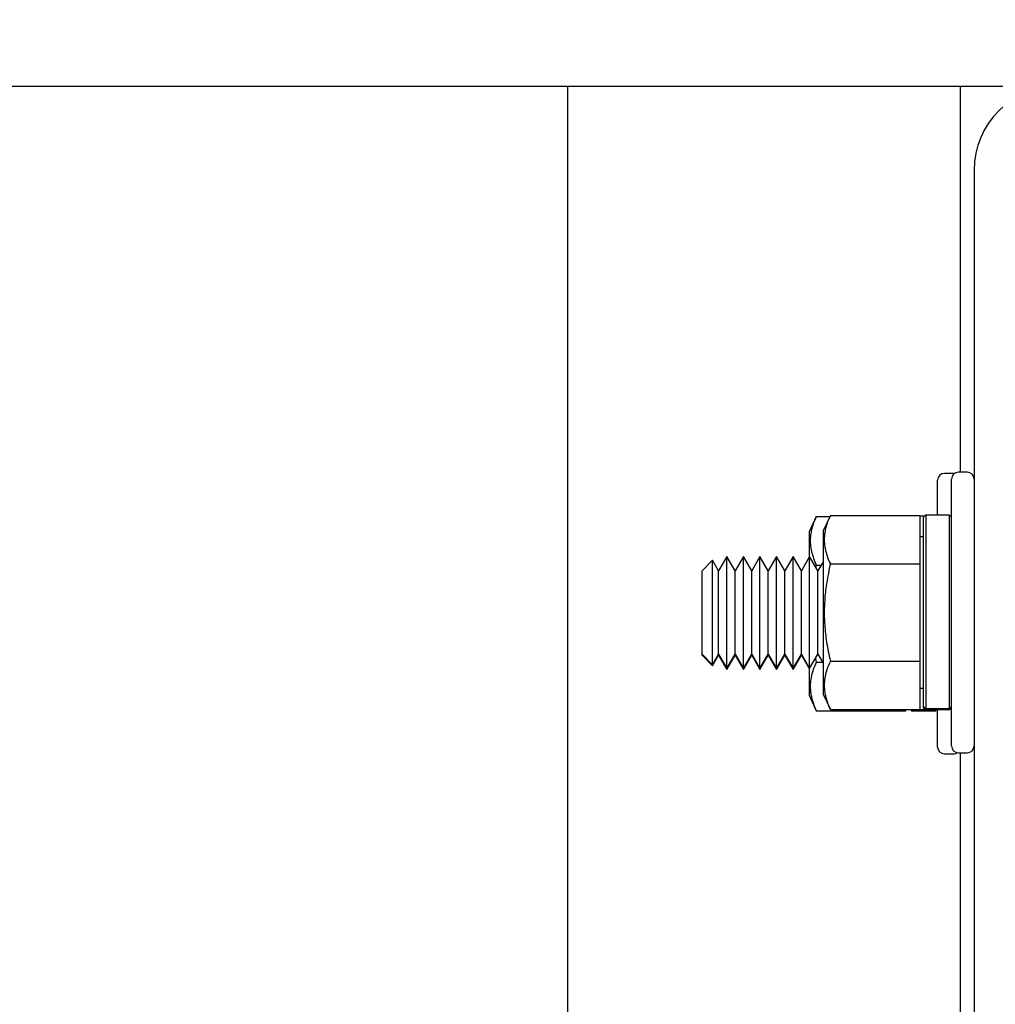
# Model space of a CAD drawing. Extents: x -239 to 414, y -91 to 242.
# Drawn here: x 11 to 15, y 52 to 56 of the extents above; entities that cross this region are included whole.
import ezdxf

# ---------------------------------------------------------------- set-up
doc = ezdxf.new("R2010")
doc.units = 0
doc.header["$LTSCALE"] = 10
doc.header["$MEASUREMENT"] = 0
doc.header["$PDMODE"] = 98
doc.layers.get('DEFPOINTS').update_dxf_attribs({"linetype": 'CONTINUOUS'})
for name, color, linetype in [('DIM', 1, 'CONTINUOUS'), ('HW', 130, 'CONTINUOUS'), ('RAIL_HYDRO', 52, 'CONTINUOUS')]:
    doc.layers.add(name, color=color, linetype=linetype)
doc.styles.get("Standard").update_dxf_attribs({"font": 'SIMPLEX.shx', "width": 0.85})
doc.dimstyles.get("Standard").update_dxf_attribs({"dimscale": 16, "dimtxt": 0.09375, "dimasz": 0.09375, "dimexe": 0.0625, "dimexo": 0.0625, "dimgap": 0.0625, "dimtad": 0, "dimtih": 1, "dimtoh": 1, "dimdec": 4, "dimzin": 4, "dimdsep": 46, "dimtxsty": 'STANDARD', "dimcen": 0.0625, "dimadec": 0, "dimazin": 0, "dimtfac": 1, "dimtdec": 4, "dimtofl": 0, "dimtmove": 0, "dimatfit": 3, "dimfxl": 1, "dimtolj": 1, "dimtzin": 0, "dimarcsym": 0})

# ---------------------------------------------------------------- blocks, each defined once
blk = doc.blocks.new('*D82')
at = {"layer": 'DEFPOINTS', "color": 0, "transparency": 16777216}
for p in [(57, 78.0738), (6.5, 48), (57, 47.5785)]:
    blk.add_point(p, dxfattribs=at)
at = {"layer": 'DIM', "color": 0, "lineweight": -2, "transparency": 16777216}
for p, q in [((6.5, 48.75), (6.5, 78.8238)), ((57, 48.3285), (57, 78.8238)), ((8.6563, 78.0738), (20.3959, 78.0738)), ((54.8438, 78.0738), (43.1041, 78.0738))]:
    blk.add_line(p, q, dxfattribs=at)
at = {"layer": 'DIM', "color": 0, "transparency": 16777216}
for points in [[(8.6563, 78.4332), (8.6563, 77.7144), (6.5, 78.0738)], [(54.8438, 78.4332), (54.8438, 77.7144), (57, 78.0738)]]:
    blk.add_solid(points, dxfattribs=at)
at = {"layer": 'DIM', "color": 0, "transparency": 16777216, "insert": (31.75, 78.0738), "char_height": 2.16, "attachment_point": 5}
blk.add_mtext('\\A1;(50 1/2") O.D.', dxfattribs=at)
blk = doc.blocks.new('*D83')
at = {"layer": 'DEFPOINTS', "color": 0, "transparency": 16777216}
for p in [(31.75, 71.3557), (31.75, 61.2201), (5.25, 56)]:
    blk.add_point(p, dxfattribs=at)
at = {"layer": 'DIM', "color": 0, "lineweight": -2, "transparency": 16777216}
for p, q in [((5.25, 56.75), (5.25, 72.1057)), ((31.75, 61.9701), (31.75, 72.1057)), ((7.4062, 71.3557), (12.0516, 71.3557)), ((29.5938, 71.3557), (26.7164, 71.3557))]:
    blk.add_line(p, q, dxfattribs=at)
at = {"layer": 'DIM', "color": 0, "transparency": 16777216}
for points in [[(7.4062, 71.7151), (7.4062, 70.9963), (5.25, 71.3557)], [(29.5938, 71.7151), (29.5938, 70.9963), (31.75, 71.3557)]]:
    blk.add_solid(points, dxfattribs=at)
at = {"layer": 'DIM', "color": 0, "transparency": 16777216, "insert": (19.384, 71.3557), "char_height": 2.16, "attachment_point": 5}
blk.add_mtext('\\A1;26 1/2"\\PC/L RAIL', dxfattribs=at)
blk = doc.blocks.new('*D84')
at = {"layer": 'DEFPOINTS', "color": 0, "transparency": 16777216}
for p in [(60, 83.229), (5.25, 56), (60, 56)]:
    blk.add_point(p, dxfattribs=at)
at = {"layer": 'DIM', "color": 0, "lineweight": -2, "transparency": 16777216}
for p, q in [((5.25, 56.75), (5.25, 83.979)), ((60, 56.75), (60, 83.979)), ((7.4063, 83.229), (37.3895, 83.229)), ((57.8438, 83.229), (50.9178, 83.229))]:
    blk.add_line(p, q, dxfattribs=at)
at = {"layer": 'DIM', "color": 0, "transparency": 16777216}
for points in [[(7.4063, 83.5884), (7.4063, 82.8696), (5.25, 83.229)], [(57.8438, 83.5884), (57.8438, 82.8696), (60, 83.229)]]:
    blk.add_solid(points, dxfattribs=at)
at = {"layer": 'DIM', "color": 0, "transparency": 16777216, "insert": (44.1537, 83.229), "char_height": 2.16, "attachment_point": 5}
blk.add_mtext('\\A1;54 3/4"', dxfattribs=at)

msp = doc.modelspace()

# ---------------------------------------------------------------- linework, layer by layer
at = {"layer": 'HW'}
msp.add_line((5.25, 56), (60, 56), dxfattribs=at)
at = {"layer": 'RAIL_HYDRO', "linetype": 'Continuous'}
for p, q in [((13.5, 56), (23, 56)), ((13.5, 56), (13.5, 48.25)), ((15.25, 56), (15.25, 54.27827)), ((15.3125, 55.625), (15.3125, 47.99995)), ((15.22, 54.27344), (15.18, 54.27344)), ((15.22543, 54.27294), (15.22, 54.27344)), ((15.2825, 54.27827), (15.2425, 54.27827)), ((15.15, 54.08777), (15.15, 54.24344)), ((15.2125, 53.65327), (15.2125, 54.24827)), ((14.60931, 54.08145), (14.577, 54.01217)), ((14.60931, 54.08145), (14.66955, 54.08145)), ((14.67181, 54.08628), (14.6395, 54.017)), ((14.67181, 54.08628), (15.0715, 54.08628)), ((15.0715, 53.86978), (15.0715, 54.08628)), ((15.09267, 54.08294), (15.0715, 54.08294)), ((15.0975, 54.08777), (15.0875, 54.07777)), ((15.0875, 53.234), (15.0875, 54.07777)), ((15.2025, 54.08777), (15.0975, 54.08777)), ((15.0975, 54.08777), (15.0975, 53.22412)), ((15.2125, 54.07777), (15.2025, 54.08777)), ((15.2025, 53.22412), (15.2025, 54.08777)), ((14.577, 54.01217), (14.577, 53.89888)), ((14.6395, 54.017), (14.6395, 53.28954)), ((15.0875, 53.99077), (15.0715, 53.99077)), ((14.21066, 53.90327), (14.17377, 53.83938)), ((14.24755, 53.83938), (14.21066, 53.90327)), ((14.21066, 53.40327), (14.21066, 53.90327)), ((14.28444, 53.90327), (14.24755, 53.83938)), ((14.32132, 53.83938), (14.28444, 53.90327)), ((14.28444, 53.40327), (14.28444, 53.90327)), ((14.35821, 53.90327), (14.32132, 53.83938)), ((14.3951, 53.83938), (14.35821, 53.90327)), ((14.35821, 53.40327), (14.35821, 53.90327)), ((14.43199, 53.90327), (14.3951, 53.83938)), ((14.46887, 53.83938), (14.43199, 53.90327)), ((14.43199, 53.40327), (14.43199, 53.90327)), ((14.50576, 53.90327), (14.46887, 53.83938)), ((14.54265, 53.83938), (14.50576, 53.90327)), ((14.50576, 53.40327), (14.50576, 53.90327)), ((14.57954, 53.90327), (14.54265, 53.83938)), ((14.61642, 53.83938), (14.57954, 53.90327)), ((14.57954, 53.40327), (14.57954, 53.90327)), ((14.14685, 53.88623), (14.1, 53.83938)), ((14.17377, 53.83938), (14.14685, 53.88623)), ((14.14685, 53.42031), (14.14685, 53.88623)), ((14.60931, 53.86494), (14.60723, 53.8553)), ((14.60931, 53.86494), (14.63118, 53.86494)), ((14.6395, 53.87935), (14.61642, 53.83938)), ((14.67181, 53.86978), (15.0715, 53.86978)), ((15.0715, 53.43676), (15.0715, 53.86978)), ((14.1, 53.46716), (14.1, 53.83938)), ((14.17377, 53.46716), (14.17377, 53.83938)), ((14.24755, 53.46716), (14.24755, 53.83938)), ((14.32132, 53.46716), (14.32132, 53.83938)), ((14.3951, 53.46716), (14.3951, 53.83938)), ((14.46887, 53.46716), (14.46887, 53.83938)), ((14.54265, 53.46716), (14.54265, 53.83938)), ((14.61642, 53.46716), (14.61642, 53.83938)), ((15.2125, 53.05827), (15.2125, 53.65327)), ((14.1, 53.46716), (14.14685, 53.42031)), ((14.1, 53.46233), (14.1, 53.46716)), ((14.14685, 53.42031), (14.17377, 53.46716)), ((14.17377, 53.46716), (14.21066, 53.40327)), ((14.17377, 53.46233), (14.17377, 53.46716)), ((14.21066, 53.40327), (14.24755, 53.46716)), ((14.24755, 53.46716), (14.28444, 53.40327)), ((14.24755, 53.46233), (14.24755, 53.46716)), ((14.28444, 53.40327), (14.32132, 53.46716)), ((14.32132, 53.46716), (14.35821, 53.40327)), ((14.32132, 53.46233), (14.32132, 53.46716)), ((14.35821, 53.40327), (14.3951, 53.46716)), ((14.3951, 53.46716), (14.43199, 53.40327)), ((14.3951, 53.46233), (14.3951, 53.46716)), ((14.43199, 53.40327), (14.46887, 53.46716)), ((14.46887, 53.46716), (14.50576, 53.40327)), ((14.46887, 53.46233), (14.46887, 53.46716)), ((14.50576, 53.40327), (14.54265, 53.46716)), ((14.54265, 53.46716), (14.57954, 53.40327)), ((14.54265, 53.46233), (14.54265, 53.46716)), ((14.57954, 53.40327), (14.61642, 53.46716)), ((14.61642, 53.46716), (14.6395, 53.42719)), ((14.1, 53.46233), (14.14685, 53.41548)), ((14.14685, 53.41548), (14.17377, 53.46233)), ((14.14685, 53.41548), (14.14685, 53.42031)), ((14.17377, 53.46233), (14.21066, 53.39844)), ((14.21066, 53.39844), (14.24755, 53.46233)), ((14.24755, 53.46233), (14.28444, 53.39844)), ((14.28444, 53.39844), (14.32132, 53.46233)), ((14.32132, 53.46233), (14.35821, 53.39844)), ((14.35821, 53.39844), (14.3951, 53.46233)), ((14.3951, 53.46233), (14.43199, 53.39844)), ((14.43199, 53.39844), (14.46887, 53.46233)), ((14.46887, 53.46233), (14.50576, 53.39844)), ((14.50576, 53.39844), (14.54265, 53.46233)), ((14.54265, 53.46233), (14.577, 53.40283)), ((14.60579, 53.44873), (14.60931, 53.43193)), ((14.60931, 53.43193), (14.63677, 53.43193)), ((14.67181, 53.43676), (15.0715, 53.43676)), ((15.0715, 53.22026), (15.0715, 53.43676)), ((14.21066, 53.39844), (14.21066, 53.40327)), ((14.28444, 53.39844), (14.28444, 53.40327)), ((14.35821, 53.39844), (14.35821, 53.40327)), ((14.43199, 53.39844), (14.43199, 53.40327)), ((14.50576, 53.39844), (14.50576, 53.40327)), ((14.577, 53.40767), (14.577, 53.28471)), ((14.6395, 53.28954), (14.67181, 53.22026)), ((15.0715, 53.31577), (15.0875, 53.31577)), ((14.577, 53.28471), (14.60931, 53.21542)), ((14.60931, 53.21542), (15.009, 53.21542)), ((14.67181, 53.22026), (15.0715, 53.22026)), ((15.009, 53.21542), (15.009, 53.22026)), ((15.02868, 53.22026), (15.035, 53.21394)), ((15.035, 53.21929), (15.03402, 53.22026)), ((15.09698, 53.21929), (15.035, 53.21929)), ((15.14, 53.21394), (15.035, 53.21394)), ((15.0975, 53.22412), (15.0875, 53.234)), ((15.0875, 53.22877), (15.0875, 53.234)), ((15.0875, 53.22877), (15.0975, 53.21877)), ((15.2025, 53.22412), (15.0975, 53.22412)), ((15.2025, 53.21877), (15.0975, 53.21877)), ((15.14, 53.21394), (15.14483, 53.21877)), ((15.15, 53.05344), (15.15, 53.21877)), ((15.2125, 53.234), (15.2025, 53.22412)), ((15.2025, 53.21877), (15.2125, 53.22877)), ((15.2425, 53.02827), (15.2825, 53.02827)), ((15.25, 53.02827), (15.25, 49.84664)), ((15.18, 53.02344), (15.22, 53.02344))]:
    msp.add_line(p, q, dxfattribs=at)
for centre, radius, start, end in [((15.6875, 55.625), 0.375, 90, 180), ((15.18, 54.24344), 0.03, 90, 180), ((15.2425, 54.24827), 0.03, 90, 180), ((15.2825, 54.24827), 0.03, 0, 90), ((15.18, 53.05344), 0.03, 180, 270), ((15.2425, 53.05827), 0.03, 180, 270), ((15.22, 53.05344), 0.03, 270, 304.67814), ((15.2825, 53.05827), 0.03, 270, 0)]:
    msp.add_arc(centre, radius, start, end, dxfattribs=at)
for points, knots in [([(14.60931, 54.08145), (14.60377, 54.06859), (14.59267, 54.04284), (14.5849, 54.01007), (14.58219, 53.98356), (14.58215, 53.96342), (14.58416, 53.94311), (14.58876, 53.91984), (14.59666, 53.8937), (14.60509, 53.87454), (14.60931, 53.86494)], [0, 0, 0, 0, 0.1803913, 0.3612937, 0.4520436, 0.5444618, 0.6375655, 0.73089, 0.8652334, 1, 1, 1, 1]), ([(14.67181, 54.08628), (14.66627, 54.07343), (14.65517, 54.04768), (14.6474, 54.0149), (14.64469, 53.98839), (14.64465, 53.96825), (14.64666, 53.94794), (14.65126, 53.92467), (14.65916, 53.89853), (14.66759, 53.87937), (14.67181, 53.86978)], [0, 0, 0, 0, 0.1803913, 0.3612937, 0.4520436, 0.5444618, 0.6375655, 0.73089, 0.8652334, 1, 1, 1, 1]), ([(14.67181, 53.86978), (14.66777, 53.85149), (14.66114, 53.82146), (14.65415, 53.77926), (14.64949, 53.74342), (14.6463, 53.70733), (14.64467, 53.67081), (14.6447, 53.63396), (14.64645, 53.5968), (14.64986, 53.55964), (14.65513, 53.52049), (14.66227, 53.47947), (14.66863, 53.45101), (14.67181, 53.43676)], [0, 0, 0, 0, 0.1284599, 0.2108728, 0.2933943, 0.3762991, 0.4593571, 0.5440888, 0.628999, 0.7144166, 0.799986, 0.8999155, 1, 1, 1, 1]), ([(14.60931, 53.43193), (14.60377, 53.41908), (14.59267, 53.39333), (14.5849, 53.36055), (14.58219, 53.33404), (14.58215, 53.3139), (14.58416, 53.29359), (14.58876, 53.27032), (14.59666, 53.24418), (14.60509, 53.22502), (14.60931, 53.21542)], [0, 0, 0, 0, 0.18037214, 0.36128178, 0.45204357, 0.54446184, 0.63756546, 0.73089001, 0.86523336, 1, 1, 1, 1]), ([(14.67181, 53.43676), (14.66627, 53.42391), (14.65517, 53.39816), (14.6474, 53.36538), (14.64469, 53.33888), (14.64465, 53.31873), (14.64666, 53.29842), (14.65126, 53.27515), (14.65916, 53.24901), (14.66759, 53.22985), (14.67181, 53.22026)], [0, 0, 0, 0, 0.18037214, 0.36128178, 0.45204357, 0.54446184, 0.63756546, 0.73089001, 0.86523336, 1, 1, 1, 1])]:
    msp.add_open_spline(points, degree=3, knots=knots, dxfattribs=at)

# ---------------------------------------------------------------- dimensions: what is measured, and where the dimension line sits
at = {"layer": 'DIM'}
dim = msp.add_linear_dim(base=(60, 83.22901), p1=(5.25, 56), p2=(60, 56), dimstyle='STANDARD', override={"dimscale": 12, "dimtxt": 0.18, "dimasz": 0.179688, "dimgap": 0.09375, "dimlunit": 5, "dimpost": '"', "dimfrac": 2}, dxfattribs=at)
dim.commit()
dim.dimension.update_dxf_attribs({"geometry": '*D84', "text_midpoint": (44.15367, 83.22901), "dimtype": 160})
for base, p1, p2, text, picture, middle in [((57, 78.07382), (6.5, 48), (57, 47.5785), '(<>) O.D.', '*D82', (31.75, 78.07382)), ((31.75, 71.35571), (5.25, 56), (31.75, 61.22008), '<>\\PC/L RAIL', '*D83', (19.384, 71.35571))]:
    dim = msp.add_linear_dim(base=base, p1=p1, p2=p2, text=text, dimstyle='STANDARD', override={"dimscale": 12, "dimtxt": 0.18, "dimasz": 0.179688, "dimgap": 0.09375, "dimlunit": 5, "dimpost": '"', "dimfrac": 2}, dxfattribs=at)
    dim.commit()
    dim.dimension.update_dxf_attribs({"geometry": picture, "text_midpoint": middle, "dimtype": 160})

doc.saveas('drawing.dxf')
